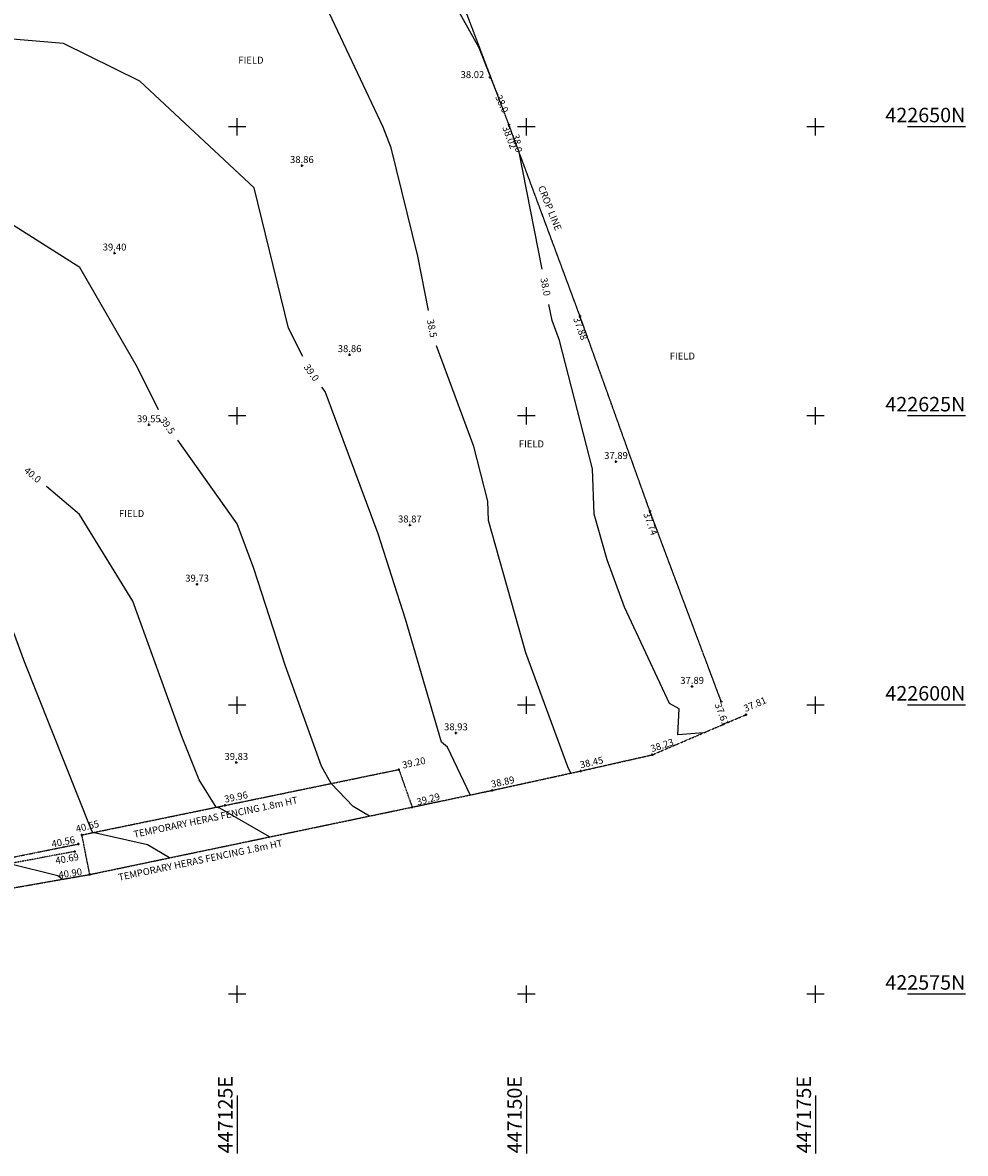
# Model space of a CAD drawing. Extents: x 447003246 to 447187946, y 422561239 to 422736747.
# Drawn here: x 447106464 to 447187946, y 422561239 to 422659010 of the extents above; entities that cross this region are included whole.
import ezdxf
from ezdxf.enums import TextEntityAlignment as Align

# ---------------------------------------------------------------- set-up
doc = ezdxf.new("R2010")
doc.units = 0
doc.header["$LTSCALE"] = 6
doc.header["$PDMODE"] = 2
doc.header["$PDSIZE"] = 100
for name, pattern in [('BORDER', [1.75, 0.5, -0.25, 0.5, -0.25, 0, -0.25]), ('DASHDOT', [1, 0.5, -0.25, 0, -0.25]), ('HIDDEN', [0.375, 0.25, -0.125]), ('PHANTOM', [2.5, 1.25, -0.25, 0.25, -0.25, 0.25, -0.25])]:
    doc.linetypes.add(name, pattern=pattern)
for name, color, linetype in [('BBANK', 6, 'PHANTOM'), ('CONTOURS', 11, 'CONTINUOUS'), ('FENCE', 14, 'BORDER'), ('GRID', 9, 'CONTINUOUS'), ('LEVELS-DETAILS', 7, 'CONTINUOUS'), ('LEVELS-SPOT', 7, 'CONTINUOUS'), ('TBANK', 7, 'DASHDOT'), ('TEXT', 7, 'CONTINUOUS'), ('VERGE', 1, 'HIDDEN')]:
    doc.layers.add(name, color=color, linetype=linetype)
doc.styles.get("Standard").update_dxf_attribs({"font": 'simplex.shx'})

# ---------------------------------------------------------------- blocks, each defined once
blk = doc.blocks.new('164')
at = {"layer": 'TEXT', "color": 0, "linetype": 'Continuous'}
for p, q in [((-0.5, 0), (0.5, 0)), ((0, -0.5), (0, 0.5))]:
    blk.add_line(p, q, dxfattribs=at)

msp = doc.modelspace()

# ---------------------------------------------------------------- linework, layer by layer
at = {"layer": 'BBANK'}
msp.add_lwpolyline([(447050734, 422577113), (447064989, 422579705), (447079365, 422582185), (447096659, 422585026), (447111289, 422587997)], dxfattribs=at)
at = {"layer": 'CONTOURS'}
for points in [[(447147564, 422652718), (447147393, 422653093), (447145913, 422656835), (447140092, 422667268), (447134575, 422673557), (447124961, 422676885)], [(447141548, 422634105), (447140624, 422638828), (447138303, 422648181), (447137637, 422649958), (447132735, 422660351), (447127674, 422665052), (447116374, 422668190), (447108039, 422668835)], [(447130676, 422630128), (447129457, 422632577), (447126469, 422644723), (447116587, 422653939), (447110010, 422657195), (447100801, 422657984), (447092271, 422658376), (447087984, 422658836)], [(447118201, 422625540), (447116385, 422629186), (447111395, 422637826), (447100602, 422644663), (447090868, 422648527), (447084593, 422649200), (447078633, 422649270), (447070197, 422650031)], [(447151355, 422637705), (447149380, 422647805)], [(447165321, 422597606), (447163108, 422597422), (447163197, 422599674), (447162381, 422600137), (447158470, 422608462), (447156974, 422612546), (447155857, 422616502), (447155704, 422620432), (447152874, 422631512), (447152224, 422633263), (447151954, 422634643)], [(447153834, 422594117), (447153573, 422594658), (447149960, 422604520), (447146726, 422615969), (447146661, 422617646), (447145454, 422622373), (447142229, 422631059)], [(447145157, 422592235), (447143178, 422596353), (447142666, 422596800), (447139566, 422607422), (447137187, 422614808), (447132601, 422627102), (447132334, 422627479)], [(447136433, 422590407), (447135025, 422591228), (447133131, 422593224), (447132305, 422594722), (447129149, 422603466), (447126458, 422611823), (447125017, 422615685), (447119885, 422622910)], [(447127798, 422588602), (447123520, 422591098), (447123195, 422591172), (447121717, 422593534), (447120228, 422597275), (447115981, 422608975), (447111384, 422616478), (447108520, 422618898)], [(447119162, 422586797), (447117263, 422587905), (447112546, 422588979), (447112424, 422589174), (447106631, 422603727), (447105718, 422606243), (447104729, 422607857), (447096768, 422614584)], [(447109886, 422584940), (447109508, 422585242), (447105322, 422586285), (447102989, 422586051), (447101928, 422586097), (447101660, 422587724), (447101992, 422588465), (447099181, 422595562), (447092283, 422602518), (447087945, 422605979), (447083347, 422609678)]]:
    msp.add_lwpolyline(points, dxfattribs=at)
at = {"layer": 'FENCE'}
msp.add_line((447112271, 422585356), (447140130, 422591179), dxfattribs=at)
msp.add_lwpolyline([(447049440, 422576477), (447063433, 422578572), (447076627, 422579922), (447091871, 422581792), (447112271, 422585356), (447111588, 422588781), (447123983, 422591334), (447138980, 422594431), (447140130, 422591179), (447147038, 422592630), (447154716, 422594309), (447160886, 422595704), (447168995, 422599180)], dxfattribs=at)
at = {"layer": 'GRID'}
for p, q in [((447187946, 422650000), (447182946, 422650000)), ((447187946, 422625000), (447182946, 422625000)), ((447187946, 422600000), (447182946, 422600000)), ((447187946, 422575000), (447182946, 422575000)), ((447125000, 422566239), (447125000, 422561239)), ((447150000, 422566239), (447150000, 422561239)), ((447175000, 422566239), (447175000, 422561239))]:
    msp.add_line(p, q, dxfattribs=at)
at = {"layer": 'LEVELS-DETAILS'}
for p in [(447148491, 422650200), (447154626, 422633669), (447160678, 422616783), (447166847, 422600311), (447168995, 422599180), (447160886, 422595704), (447138980, 422594431), (447154716, 422594309), (447147038, 422592630), (447123983, 422591334), (447140130, 422591179), (447111588, 422588781), (447110968, 422587341), (447111289, 422587997), (447112271, 422585356)]:
    msp.add_point(p, dxfattribs=at)
at = {"layer": 'LEVELS-SPOT'}
for p in [(447146865, 422654289), (447130600, 422646654), (447114410, 422639085), (447134725, 422630299), (447117374, 422624236), (447157748, 422621061), (447139934, 422615572), (447121544, 422610455), (447164328, 422601616), (447143914, 422597601), (447124933, 422595042)]:
    msp.add_point(p, dxfattribs=at)
at = {"layer": 'TBANK'}
msp.add_lwpolyline([(447110968, 422587341), (447096982, 422584724), (447079362, 422581682), (447065262, 422579465), (447050822, 422576830)], dxfattribs=at)
at = {"layer": 'VERGE'}
msp.add_lwpolyline([(447166847, 422600311), (447160678, 422616783), (447154626, 422633669), (447148491, 422650200), (447142068, 422667129), (447135799, 422683875), (447129446, 422699857), (447124508, 422711878), (447120312, 422720392)], dxfattribs=at)

# ---------------------------------------------------------------- block references
at = {"layer": 'GRID', "xscale": 1500, "yscale": 1500, "zscale": 1500, "rotation": 90}
for p in [(447125000, 422650000), (447150000, 422650000), (447175000, 422650000), (447125000, 422625000), (447150000, 422625000), (447175000, 422625000), (447125000, 422600000), (447150000, 422600000), (447175000, 422600000), (447125000, 422575000), (447150000, 422575000), (447175000, 422575000)]:
    msp.add_blockref('164', p, dxfattribs=at)

# ---------------------------------------------------------------- texts
at = {"layer": 'CONTOURS'}
msp.add_text('38.0', height=600, rotation=294.51299, dxfattribs=at).set_placement((447147565, 422652715), align=Align.MIDDLE_LEFT)
msp.add_text('38.0', height=600, rotation=281.06575, dxfattribs=at).set_placement((447149379, 422647808), align=Align.MIDDLE_RIGHT)
for s, rotation, p in [('38.0', 281.06575, (447151655, 422636174)), ('38.5', 281.07086, (447141848, 422632574)), ('39.0', 305.38308, (447131430, 422628750)), ('39.5', 305.38488, (447118982, 422624182)), ('40.0', 319.8036, (447107329, 422619904))]:
    msp.add_text(s, height=600, rotation=rotation, dxfattribs=at).set_placement(p, align=Align.MIDDLE_CENTER)
at = {"layer": 'FENCE'}
for p in [(447116057, 422588816), (447114746, 422585103)]:
    msp.add_text('TEMPORARY HERAS FENCING 1.8m HT', height=600, rotation=11.93931, dxfattribs=at).set_placement(p, align=Align.MIDDLE_LEFT)
at = {"layer": 'GRID'}
for s, p in [('422650N', (447187943, 422650003)), ('422625N', (447187943, 422625003)), ('422600N', (447187943, 422600003)), ('422575N', (447187943, 422575003))]:
    msp.add_text(s, height=1250, dxfattribs=at).set_placement(p, align=Align.BOTTOM_RIGHT)
for s, p in [('447125E', (447124997, 422561243)), ('447150E', (447149997, 422561243)), ('447175E', (447174997, 422561243))]:
    msp.add_text(s, height=1250, rotation=90, dxfattribs=at).set_placement(p, align=Align.BOTTOM_LEFT)
at = {"layer": 'LEVELS-DETAILS'}
for s, rotation, p in [('38.02', 290.56899, (447148472, 422650157)), ('37.88', 290.03935, (447154606, 422633626)), ('37.74', 290.12472, (447160658, 422616740)), ('37.61', 290.53164, (447166827, 422600268)), ('40.69', 10.59836, (447109241, 422586832))]:
    msp.add_text(s, height=600, rotation=rotation, dxfattribs=at).set_placement(p, align=Align.TOP_LEFT)
for s, rotation, p in [('37.81', 23.20284, (447169013, 422599224)), ('38.23', 17.97139, (447160907, 422595746)), ('39.20', 12.31459, (447139382, 422594323)), ('38.45', 12.53752, (447154741, 422594349)), ('38.89', 12.09869, (447147064, 422592670)), ('39.96', 11.65322, (447124009, 422591373)), ('39.29', 14.37833, (447140651, 422591142)), ('40.55', 14.00143, (447111187, 422588802)), ('40.56', 11.47927, (447109069, 422587499)), ('40.90', 8.30201, (447109636, 422584832))]:
    msp.add_text(s, height=600, rotation=rotation, dxfattribs=at).set_placement(p, align=Align.BOTTOM_LEFT)
at = {"layer": 'LEVELS-SPOT'}
for s, p in [('38.02', (447145342, 422654027)), ('38.86', (447130600, 422646687)), ('39.40', (447114410, 422639118)), ('38.86', (447134725, 422630332)), ('39.55', (447117374, 422624270)), ('37.89', (447157748, 422621094)), ('38.87', (447139934, 422615605)), ('39.73', (447121544, 422610488)), ('37.89', (447164328, 422601649)), ('38.93', (447143914, 422597634)), ('39.83', (447124933, 422595075))]:
    msp.add_text(s, height=600, dxfattribs=at).set_placement(p, align=Align.BOTTOM_CENTER)
at = {"layer": 'TEXT'}
for p in [(447125108, 422655463), (447162395, 422629879), (447149347, 422622285), (447114792, 422616266)]:
    msp.add_text('FIELD', height=600, dxfattribs=at).set_placement(p)
msp.add_text('CROP LINE', height=600, rotation=291.71245, dxfattribs=at).set_placement((447150992, 422644774))

doc.saveas('drawing.dxf')
